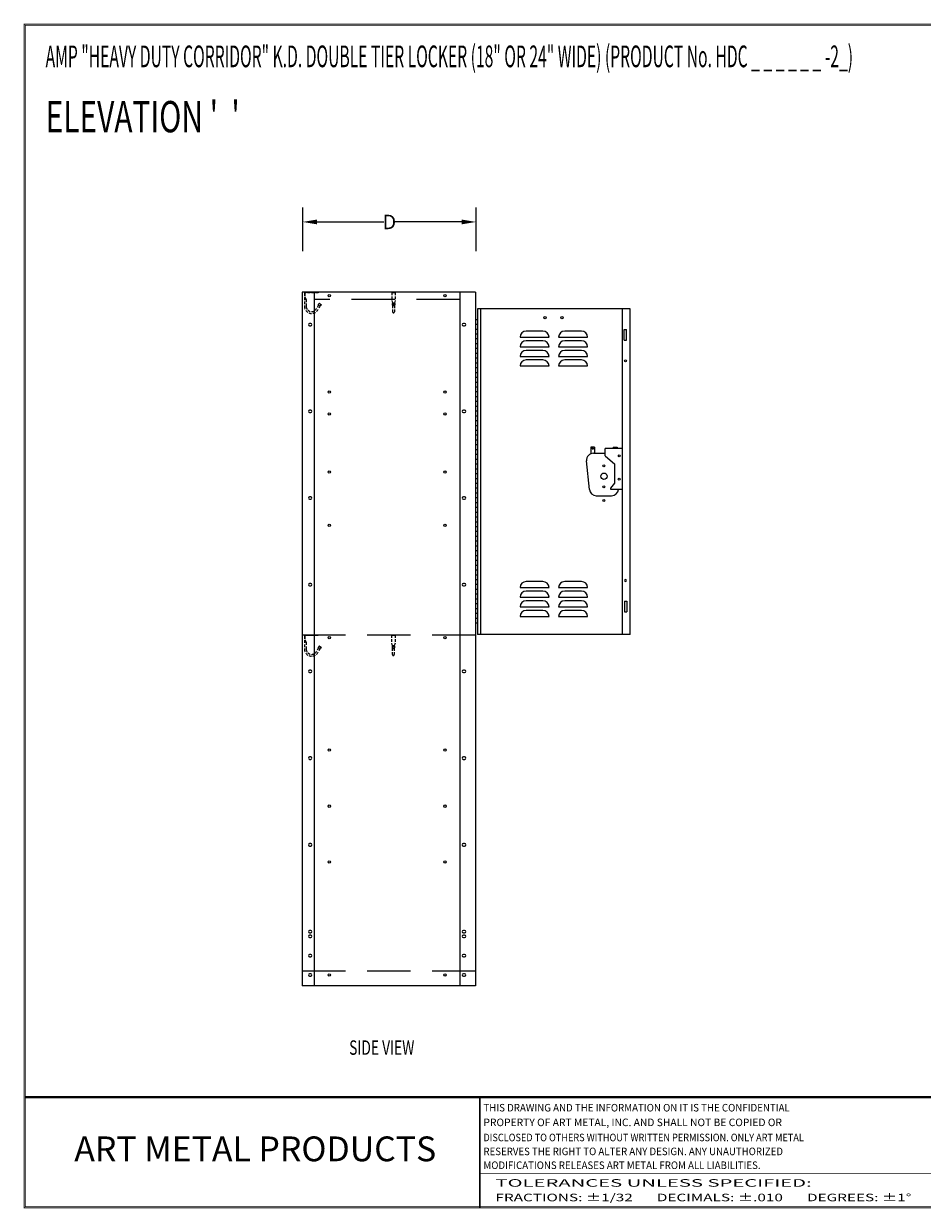
# Model space of a CAD drawing. Extents: x 0 to 196, y -2 to 123.
# Drawn here: x 0 to 93, y 0 to 123 of the extents above; entities that cross this region are included whole.
import ezdxf
from ezdxf.enums import TextEntityAlignment as Align

# ---------------------------------------------------------------- set-up
doc = ezdxf.new("R2010")
doc.units = 0
doc.header["$LTSCALE"] = 9
doc.header["$MEASUREMENT"] = 0
doc.linetypes.add('DASHED', pattern=[0.75, 0.5, -0.25])
doc.layers.get('0').update_dxf_attribs({"linetype": 'CONTINUOUS'})
doc.layers.get('DEFPOINTS').update_dxf_attribs({"linetype": 'CONTINUOUS'})
for name, color, linetype in [('C', 7, 'CONTINUOUS'), ('CK_LEVEL_9', 7, 'CONTINUOUS'), ('LOCKER INFO', 140, 'CONTINUOUS')]:
    doc.layers.add(name, color=color, linetype=linetype)
doc.styles.add('ROMANTICBOLD', font='romb____.pfb')
doc.styles.add('ST', font='txt')
doc.dimstyles.new('DIMSTYLE1', dxfattribs={"dimtxt": 1.5, "dimasz": 1.5, "dimexe": 1.5, "dimexo": 0.0625, "dimgap": 0.09, "dimtad": 0, "dimtih": 1, "dimtoh": 1, "dimdec": 6, "dimzin": 0, "dimdsep": 46, "dimtxsty": 'Standard', "dimcen": 0.09, "dimadec": 0, "dimazin": 0, "dimtfac": 1, "dimtdec": 6, "dimtofl": 0, "dimtmove": 2, "dimatfit": 3, "dimfxl": 0, "dimtolj": 1, "dimtzin": 0, "dimarcsym": 0})

# ---------------------------------------------------------------- blocks, each defined once
blk = doc.blocks.new('*D3')
at = {"layer": 'CK_LEVEL_9', "color": 0, "linetype": 'Continuous', "lineweight": -2}
for p, q in [((28.9, 99.31), (28.9, 103.84)), ((46.89, 99.31), (46.89, 103.84)), ((30.4, 102.34), (37.31, 102.34)), ((45.39, 102.34), (38.49, 102.34))]:
    blk.add_line(p, q, dxfattribs=at)
at = {"layer": 'CK_LEVEL_9', "color": 0, "linetype": 'Continuous'}
for points in [[(30.4, 102.59), (30.4, 102.09), (28.9, 102.34)], [(45.39, 102.59), (45.39, 102.09), (46.89, 102.34)]]:
    blk.add_solid(points, dxfattribs=at)
at = {"layer": 'DEFPOINTS', "color": 0, "linetype": 'Continuous'}
for p in [(28.9, 102.34), (28.9, 99.24), (46.89, 99.24)]:
    blk.add_point(p, dxfattribs=at)
at = {"layer": 'CK_LEVEL_9', "color": 0, "linetype": 'Continuous', "insert": (37.9, 102.34), "char_height": 1.5, "attachment_point": 5}
blk.add_mtext('\\A1;D', dxfattribs=at)
blk = doc.blocks.new('A$C19BD73B9')
at = {"layer": 'LOCKER INFO', "linetype": 'DASHED', "ltscale": 0.0625}
for p, q in [((0.23, -0.14), (0.23, -1.5)), ((0.29, -0.14), (0.29, -0.57)), ((0.42, -0.77), (0.29, -0.42)), ((1.67, -0.02), (0.35, -0.02)), ((0.35, -0.02), (1.67, -0.02)), ((1.67, -0.08), (0.35, -0.08)), ((0.42, -0.77), (0.42, -1.49)), ((1.67, -0.02), (1.67, -0.08)), ((1.76, -1.19), (1.71, -1.26)), ((1.8, -1.17), (1.96, -1.27)), ((1.7, -1.34), (1.46, -1.74)), ((1.87, -1.43), (1.62, -1.84)), ((1.7, -1.34), (1.71, -1.26)), ((1.7, -1.34), (1.87, -1.43)), ((1.93, -1.39), (1.87, -1.43)), ((1.97, -1.31), (1.93, -1.39))]:
    blk.add_line(p, q, dxfattribs=at)
for centre, radius, start, end in [((0.35, -0.14), 0.124, 90, 180), ((0.35, -0.14), 0.0612, 90, 180), ((0.54, -0.56), 0.246, 182.2454, 240.6195), ((1.78, -1.2), 0.0312, 59.4345, 149.4345), ((0.98, -1.46), 0.751, 183.4098, 329.4227), ((0.98, -1.46), 0.564, 183.9364, 329.4227), ((1.94, -1.3), 0.0312, 329.4345, 59.4345)]:
    blk.add_arc(centre, radius, start, end, dxfattribs=at)
blk = doc.blocks.new('A$C144B4435')
at = {"layer": 'LOCKER INFO', "linetype": 'DASHED', "ltscale": 0.0625}
for p, q in [((0.67, -0.02), (0.3, -0.02)), ((0.3, -0.02), (0.3, -0.86)), ((0.67, -0.08), (0.3, -0.08)), ((0.3, -0.86), (0.38, -1.17)), ((0.36, -1.19), (0.36, -1.33)), ((0.67, -0.86), (0.59, -1.17)), ((0.61, -1.19), (0.61, -1.33)), ((0.67, -0.02), (0.67, -0.86)), ((0.36, -1.33), (0.39, -1.39)), ((0.39, -1.39), (0.39, -2.05)), ((0.61, -1.34), (0.58, -1.39)), ((0.58, -1.39), (0.58, -2.05))]:
    blk.add_line(p, q, dxfattribs=at)
blk.add_arc((0.49, -2.05), 0.0938, 180, 0, dxfattribs=at)
for centre, major_axis, ratio, start_param, end_param in [((0.49, -1.19), (0.125, 0), 0.285279, 0, 3.141593), ((0.49, -1.19), (0.0938, 0), 0.285279, 3.141593, 6.283185), ((0.49, -1.33), (-0.125, 0), 0.285205, 0.154964, 3.122648), ((0.49, -1.37), (0.125, 0), 0.285279, 3.864327, 5.560451)]:
    blk.add_ellipse(centre, major_axis=major_axis, ratio=ratio, start_param=start_param, end_param=end_param, dxfattribs=at)

msp = doc.modelspace()

# ---------------------------------------------------------------- linework, layer by layer
at = {"color": 7, "linetype": 'Continuous'}
for p, q in [((62.2651801, 91.1805707), (62.5151801, 91.1805707)), ((62.2651801, 90.0555707), (62.5151801, 90.0555707)), ((62.2803797, 62.9847993), (62.5303797, 62.9847993)), ((62.2803797, 61.8597993), (62.5303797, 61.8597993))]:
    msp.add_line(p, q, dxfattribs=at)
at = {"linetype": 'Continuous'}
for p, q in [((58.7845596, 78.9591923), (58.7845596, 78.2700716)), ((59.1905596, 78.9591923), (58.7845596, 78.9591923)), ((59.1905596, 78.9591923), (59.1905596, 78.3336923)), ((60.2845596, 78.0778133), (60.2845596, 78.8191923)), ((62.0785878, 78.8191923), (60.2845596, 78.8191923)), ((61.1285596, 78.9591923), (61.5345596, 78.9591923)), ((61.1285596, 78.9591923), (61.1285596, 78.8191923)), ((61.5345596, 78.9591923), (61.5345596, 78.8191923)), ((58.654216, 74.5746215), (58.3638931, 77.5436215)), ((59.0804753, 78.3336923), (60.2845596, 78.3336923)), ((60.2845596, 78.0778133), (61.2845596, 77.1876582)), ((61.2845596, 75.2144712), (61.2845596, 77.1876582)), ((60.8788648, 74.7203557), (61.2845596, 75.2144712)), ((59.3707982, 73.9246923), (60.948321, 73.9246923)), ((60.8788648, 74.5691923), (60.8788648, 74.7203557)), ((62.0785878, 74.5691923), (60.8788648, 74.5691923))]:
    msp.add_line(p, q, dxfattribs=at)
at = {"const_width": 0.097181}
for points in [[(0, 0), (0, 122.8714233), (195.7010238, 122.8714233), (195.7010238, 0)], [(0.1222599, 0.1222599), (0.1222599, 122.7491634), (195.5787639, 122.7491634), (195.5787639, 0.1222599)]]:
    msp.add_lwpolyline(points, close=True, dxfattribs=at)
for points in [[(0.1222599, 11.5596756), (195.5787639, 11.5596756)], [(0.1222599, 11.5571638), (195.5787639, 11.5571638)], [(0.1222599, 11.4968786), (195.5787639, 11.4968786)], [(0.1222599, 11.4943667), (195.5787639, 11.4943667)], [(0.1222599, 11.4340815), (195.5787639, 11.4340815)], [(0.1222599, 11.4315696), (195.5787639, 11.4315696)], [(47.2521732, 11.4315696), (47.2521732, 0)], [(47.3149703, 11.4315696), (47.3149703, 0)], [(47.3149703, 3.580936), (94.5076807, 3.580936)]]:
    msp.add_lwpolyline(points, dxfattribs=at)
at = {"lineweight": 40, "const_width": 0.097181}
msp.add_lwpolyline([(41.9906856, 11.4315696), (95.8348552, 11.4315696)], dxfattribs=at)
at = {"linetype": 'Continuous'}
for centre, radius in [((58.9875596, 78.8191923), 0.07), ((61.7563458, 78.0573357), 0.0975), ((60.1595596, 75.9441923), 0.328), ((60.1595596, 77.0381923), 0.1015), ((61.7432491, 75.6327614), 0.0975), ((60.1595596, 74.8501923), 0.1015), ((60.1595596, 73.4256923), 0.1015)]:
    msp.add_circle(centre, radius, dxfattribs=at)
for centre, radius, start, end in [((61.3315596, 78.8191923), 0.07, 360, 180), ((59.0804753, 77.6136923), 0.72, 90, 185.584897366), ((59.3707982, 74.6446923), 0.72, 185.584897366, 270), ((60.948321, 74.6446923), 0.72, 270, 353.980835361)]:
    msp.add_arc(centre, radius, start, end, dxfattribs=at)
at = {"layer": 'C', "color": 7, "linetype": 'Continuous'}
for p, q in [((46.8324997, 91.7258661), (47.0262167, 91.7258661)), ((46.8324997, 91.2258661), (47.0262167, 91.2258661)), ((46.8324997, 90.7258661), (47.0262167, 90.7258661)), ((46.8324997, 90.2258661), (47.0262167, 90.2258661)), ((46.8324997, 89.7258661), (47.0262167, 89.7258661)), ((46.8324997, 89.7258661), (47.0262167, 89.7258661)), ((46.8324997, 89.2258661), (47.0262167, 89.2258661)), ((46.8324997, 88.7258661), (47.0262167, 88.7258661)), ((46.8324997, 88.2258661), (47.0262167, 88.2258661)), ((46.8324997, 87.7258661), (47.0262167, 87.7258661)), ((46.8324997, 87.2258661), (47.0262167, 87.2258661)), ((46.8324997, 87.2258661), (47.0262167, 87.2258661)), ((46.8324997, 86.7258661), (47.0262167, 86.7258661)), ((46.8324997, 86.2258661), (47.0262167, 86.2258661)), ((46.8324997, 85.7258661), (47.0262167, 85.7258661)), ((46.8324997, 85.2258661), (47.0262167, 85.2258661)), ((46.8324997, 84.7258661), (47.0262167, 84.7258661)), ((46.8324997, 84.2258661), (47.0262167, 84.2258661)), ((46.8324997, 83.7258661), (47.0262167, 83.7258661)), ((46.8324997, 83.2258661), (47.0262167, 83.2258661)), ((46.8324997, 82.7258661), (47.0262167, 82.7258661)), ((46.8324997, 82.2258661), (47.0262167, 82.2258661)), ((46.8324997, 82.2258661), (47.0262167, 82.2258661)), ((46.8324997, 81.7258661), (47.0262167, 81.7258661)), ((46.8324997, 81.2258661), (47.0262167, 81.2258661)), ((46.8324997, 80.7258661), (47.0262167, 80.7258661)), ((46.8324997, 80.2258661), (47.0262167, 80.2258661)), ((46.8324997, 79.7258661), (47.0262167, 79.7258661)), ((46.8324997, 79.2258661), (47.0262167, 79.2258661)), ((46.8324997, 78.7258661), (47.0262167, 78.7258661)), ((46.8324997, 78.2258661), (47.0262167, 78.2258661)), ((46.8324997, 77.7258661), (47.0262167, 77.7258661)), ((46.8324997, 77.2258661), (47.0262167, 77.2258661)), ((46.8324997, 77.2258661), (47.0262167, 77.2258661)), ((46.8324997, 76.7258661), (47.0262167, 76.7258661)), ((46.8324997, 76.2258661), (47.0262167, 76.2258661)), ((46.8324997, 75.7258661), (47.0262167, 75.7258661)), ((46.8324997, 75.2258661), (47.0262167, 75.2258661)), ((46.8324997, 74.7258661), (47.0262167, 74.7258661)), ((46.8324997, 74.2258661), (47.0262167, 74.2258661)), ((46.8324997, 73.7258661), (47.0262167, 73.7258661)), ((46.8324997, 73.2258661), (47.0262167, 73.2258661)), ((46.8324997, 72.7258661), (47.0262167, 72.7258661)), ((46.8324997, 72.2258661), (47.0262167, 72.2258661)), ((46.8324997, 72.2258661), (47.0262167, 72.2258661)), ((46.8324997, 71.7258661), (47.0262167, 71.7258661)), ((46.8324997, 71.2258661), (47.0262167, 71.2258661)), ((46.8324997, 70.7258661), (47.0262167, 70.7258661)), ((46.8324997, 70.2258661), (47.0262167, 70.2258661)), ((46.8324997, 69.7258661), (47.0262167, 69.7258661)), ((46.8324997, 69.2258661), (47.0262167, 69.2258661)), ((46.8324997, 68.7258661), (47.0262167, 68.7258661)), ((46.8324997, 68.2258661), (47.0262167, 68.2258661)), ((46.8324997, 67.7258661), (47.0262167, 67.7258661)), ((46.8324997, 67.2258661), (47.0262167, 67.2258661)), ((46.8324997, 67.2258661), (47.0262167, 67.2258661)), ((46.8324997, 66.7258661), (47.0262167, 66.7258661)), ((46.8324997, 66.2258661), (47.0262167, 66.2258661)), ((46.8324997, 65.7258661), (47.0262167, 65.7258661)), ((46.8324997, 65.2258661), (47.0262167, 65.2258661)), ((46.8324997, 64.7258661), (47.0262167, 64.7258661)), ((46.8324997, 64.2258661), (47.0262167, 64.2258661)), ((46.8324997, 63.7258661), (47.0262167, 63.7258661)), ((46.8324997, 63.2258661), (47.0262167, 63.2258661)), ((46.8324997, 62.7258661), (47.0262167, 62.7258661)), ((46.8324997, 62.2258661), (47.0262167, 62.2258661)), ((46.8324997, 62.2258661), (47.0262167, 62.2258661)), ((46.8324997, 61.7258661), (47.0262167, 61.7258661)), ((46.8324997, 61.2258661), (47.0262167, 61.2258661)), ((46.8324997, 60.7258661), (47.0262167, 60.7258661))]:
    msp.add_line(p, q, dxfattribs=at)
at = {"layer": 'CK_LEVEL_9', "color": 7, "linetype": 'Continuous'}
for p, q in [((28.8463919, 95.0555707), (28.8463919, 23.0556442)), ((46.8324997, 95.0555707), (28.8463919, 95.0555707)), ((30.0963919, 95.0555707), (30.0963919, 23.0556442)), ((45.2074997, 95.0555707), (45.2074997, 23.0556442)), ((46.8324997, 95.0555707), (46.8324997, 23.0556442)), ((47.0262167, 93.3055707), (47.0262167, 59.5312796)), ((62.8901801, 93.3055707), (47.0262167, 93.3055707)), ((47.3695826, 93.3055707), (47.3695826, 59.5312796)), ((62.0785878, 59.5312796), (62.0785878, 93.3055707)), ((62.8901801, 59.5312796), (62.8901801, 93.3055707)), ((29.7389997, 91.8055707), (29.6139997, 91.8055707)), ((29.6139997, 91.5555707), (29.7389997, 91.5555707)), ((45.7089997, 91.8055707), (45.5839997, 91.8055707)), ((45.5839997, 91.5555707), (45.7089997, 91.5555707)), ((46.8324997, 92.2258661), (47.0262167, 92.2258661)), ((46.8324997, 92.2258661), (47.0262167, 92.2258661)), ((53.8364089, 91.0129095), (52.0864089, 91.0129095)), ((57.8364089, 91.0129095), (56.0864089, 91.0129095)), ((62.2651801, 90.0555707), (62.2651801, 91.1805707)), ((62.5151801, 90.0555707), (62.5151801, 91.1805707)), ((51.4614089, 90.3879095), (54.4614089, 90.3879095)), ((53.8364089, 90.0129095), (52.0864089, 90.0129095)), ((55.4614089, 90.3879095), (58.4614089, 90.3879095)), ((57.8364089, 90.0129095), (56.0864089, 90.0129095)), ((51.4614089, 89.3879095), (54.4614089, 89.3879095)), ((53.8364089, 89.0129095), (52.0864089, 89.0129095)), ((55.4614089, 89.3879095), (58.4614089, 89.3879095)), ((57.8364089, 89.0129095), (56.0864089, 89.0129095)), ((51.4614089, 88.3879095), (54.4614089, 88.3879095)), ((51.4614089, 87.3879095), (54.4614089, 87.3879095)), ((53.8364089, 88.0129095), (52.0864089, 88.0129095)), ((55.4614089, 88.3879095), (58.4614089, 88.3879095)), ((55.4614089, 87.3879095), (58.4614089, 87.3879095)), ((57.8364089, 88.0129095), (56.0864089, 88.0129095)), ((29.7389997, 82.8055707), (29.6139997, 82.8055707)), ((29.6139997, 82.5555707), (29.7389997, 82.5555707)), ((45.7089997, 82.8055707), (45.5839997, 82.8055707)), ((45.5839997, 82.5555707), (45.7089997, 82.5555707)), ((29.7389997, 73.8055707), (29.6139997, 73.8055707)), ((45.7089997, 73.8055707), (45.5839997, 73.8055707)), ((29.6139997, 73.5555707), (29.7389997, 73.5555707)), ((45.5839997, 73.5555707), (45.7089997, 73.5555707)), ((29.7389997, 64.8055707), (29.6139997, 64.8055707)), ((29.6139997, 64.5555707), (29.7389997, 64.5555707)), ((45.7089997, 64.8055707), (45.5839997, 64.8055707)), ((45.5839997, 64.5555707), (45.7089997, 64.5555707)), ((51.4614089, 64.3879095), (54.4614089, 64.3879095)), ((53.8364089, 65.0129095), (52.0864089, 65.0129095)), ((53.8364089, 64.0129095), (52.0864089, 64.0129095)), ((55.4614089, 64.3879095), (58.4614089, 64.3879095)), ((57.8364089, 65.0129095), (56.0864089, 65.0129095)), ((57.8364089, 64.0129095), (56.0864089, 64.0129095)), ((51.4614089, 63.3879095), (54.4614089, 63.3879095)), ((53.8364089, 63.0129095), (52.0864089, 63.0129095)), ((55.4614089, 63.3879095), (58.4614089, 63.3879095)), ((57.8364089, 63.0129095), (56.0864089, 63.0129095)), ((62.2803797, 62.9847993), (62.2803797, 61.8597993)), ((62.5303797, 62.9847993), (62.5303797, 61.8597993)), ((51.4614089, 62.3879095), (54.4614089, 62.3879095)), ((53.8364089, 62.0129095), (52.0864089, 62.0129095)), ((55.4614089, 62.3879095), (58.4614089, 62.3879095)), ((57.8364089, 62.0129095), (56.0864089, 62.0129095)), ((51.4614089, 61.3879095), (54.4614089, 61.3879095)), ((55.4614089, 61.3879095), (58.4614089, 61.3879095)), ((62.8901801, 59.5312796), (47.0262167, 59.5312796)), ((29.7389997, 55.8055707), (29.6139997, 55.8055707)), ((29.6139997, 55.5555707), (29.7389997, 55.5555707)), ((45.7089997, 55.8055707), (45.5839997, 55.8055707)), ((45.5839997, 55.5555707), (45.7089997, 55.5555707)), ((29.7389997, 46.8055707), (29.6139997, 46.8055707)), ((45.7089997, 46.8055707), (45.5839997, 46.8055707)), ((29.6139997, 46.5555707), (29.7389997, 46.5555707)), ((45.5839997, 46.5555707), (45.7089997, 46.5555707)), ((29.7389997, 37.8055707), (29.6139997, 37.8055707)), ((29.6139997, 37.5555707), (29.7389997, 37.5555707)), ((45.7089997, 37.8055707), (45.5839997, 37.8055707)), ((45.5839997, 37.5555707), (45.7089997, 37.5555707)), ((29.7389997, 28.8055707), (29.6139997, 28.8055707)), ((29.6139997, 28.5555707), (29.7389997, 28.5555707)), ((29.7389997, 28.3055707), (29.6139997, 28.3055707)), ((29.7389997, 28.3055707), (29.6139997, 28.3055707)), ((45.7089997, 28.8055707), (45.5839997, 28.8055707)), ((45.5839997, 28.5555707), (45.7089997, 28.5555707)), ((45.7089997, 28.3055707), (45.5839997, 28.3055707)), ((29.6139997, 28.0555707), (29.7389997, 28.0555707)), ((29.6139997, 28.0555707), (29.7389997, 28.0555707)), ((45.5839997, 28.0555707), (45.7089997, 28.0555707)), ((29.7389997, 26.3055707), (29.6139997, 26.3055707)), ((29.6139997, 26.0555707), (29.7389997, 26.0555707)), ((45.7089997, 26.3055707), (45.5839997, 26.3055707)), ((45.5839997, 26.0555707), (45.7089997, 26.0555707)), ((29.7389997, 24.3055707), (29.6139997, 24.3055707)), ((29.6139997, 24.0555707), (29.7389997, 24.0555707)), ((45.7089997, 24.3055707), (45.5839997, 24.3055707)), ((45.5839997, 24.0555707), (45.7089997, 24.0555707)), ((46.8324997, 23.0556442), (28.8463919, 23.0556442))]:
    msp.add_line(p, q, dxfattribs=at)
at = {"layer": 'CK_LEVEL_9', "color": 7, "linetype": 'DASHED'}
for p, q in [((45.2074997, 94.3055707), (30.0963919, 94.3055707)), ((28.8463919, 59.4772508), (46.7762167, 59.4772508)), ((46.8324997, 24.5556442), (28.8463919, 24.5556442))]:
    msp.add_line(p, q, dxfattribs=at)
at = {"layer": 'CK_LEVEL_9', "color": 7, "linetype": 'Continuous'}
for centre, radius in [((31.6604997, 94.6805707), 0.125), ((43.6614997, 94.6805707), 0.125), ((54.0554089, 92.4024095), 0.125), ((55.8054089, 92.4024095), 0.125), ((62.3901801, 87.9305707), 0.098), ((31.6604997, 84.6805707), 0.125), ((43.6614997, 84.6805707), 0.125), ((31.6604997, 82.4085707), 0.125), ((43.6614997, 82.4085707), 0.125), ((31.6604997, 76.3835707), 0.125), ((43.6614997, 76.3835707), 0.125), ((31.6604997, 70.8465707), 0.125), ((43.6614997, 70.8465707), 0.125), ((31.6604997, 59.1805707), 0.125), ((43.6614997, 59.1805707), 0.125), ((31.6604997, 47.5135707), 0.125), ((43.6614997, 47.5135707), 0.125), ((31.6604997, 41.6955707), 0.125), ((43.6614997, 41.6955707), 0.125), ((31.6604997, 35.9055707), 0.125), ((43.6614997, 35.9055707), 0.125), ((31.6604997, 24.1805707), 0.125), ((43.6614997, 24.1805707), 0.125)]:
    msp.add_circle(centre, radius, dxfattribs=at)
at = {"layer": 'CK_LEVEL_9', "color": 7, "linetype": 'Continuous', "extrusion": (0, 0, -1)}
msp.add_circle((-62.4053797, 65.1097993), 0.098, dxfattribs=at)
at = {"layer": 'CK_LEVEL_9', "color": 7, "linetype": 'Continuous'}
for centre, radius, start, end in [((29.6139997, 91.6805707), 0.125, 90, 270), ((29.7389997, 91.6805707), 0.125, 270, 90), ((45.5839997, 91.6805707), 0.125, 90, 270), ((45.7089997, 91.6805707), 0.125, 270, 90), ((52.0864089, 90.3879095), 0.625, 90, 180), ((53.8364089, 90.3879095), 0.625, 0, 90), ((56.0864089, 90.3879095), 0.625, 90, 180), ((57.8364089, 90.3879095), 0.625, 0, 90), ((52.0864089, 89.3879095), 0.625, 90, 180), ((53.8364089, 89.3879095), 0.625, 0, 90), ((56.0864089, 89.3879095), 0.625, 90, 180), ((57.8364089, 89.3879095), 0.625, 0, 90), ((52.0864089, 88.3879095), 0.625, 90, 180), ((53.8364089, 88.3879095), 0.625, 0, 90), ((56.0864089, 88.3879095), 0.625, 90, 180), ((57.8364089, 88.3879095), 0.625, 0, 90), ((52.0864089, 87.3879095), 0.625, 90, 180), ((53.8364089, 87.3879095), 0.625, 0, 90), ((56.0864089, 87.3879095), 0.625, 90, 180), ((57.8364089, 87.3879095), 0.625, 0, 90), ((29.6139997, 82.6805707), 0.125, 90, 270), ((29.7389997, 82.6805707), 0.125, 270, 90), ((45.5839997, 82.6805707), 0.125, 90, 270), ((45.7089997, 82.6805707), 0.125, 270, 90), ((29.6139997, 73.6805707), 0.125, 90, 270), ((29.7389997, 73.6805707), 0.125, 270, 90), ((45.5839997, 73.6805707), 0.125, 90, 270), ((45.7089997, 73.6805707), 0.125, 270, 90), ((29.6139997, 64.6805707), 0.125, 90, 270), ((29.7389997, 64.6805707), 0.125, 270, 90), ((45.5839997, 64.6805707), 0.125, 90, 270), ((45.7089997, 64.6805707), 0.125, 270, 90), ((52.0864089, 64.3879095), 0.625, 90, 180), ((52.0864089, 63.3879095), 0.625, 90, 180), ((53.8364089, 64.3879095), 0.625, 0, 90), ((53.8364089, 63.3879095), 0.625, 0, 90), ((56.0864089, 64.3879095), 0.625, 90, 180), ((56.0864089, 63.3879095), 0.625, 90, 180), ((57.8364089, 64.3879095), 0.625, 0, 90), ((57.8364089, 63.3879095), 0.625, 0, 90), ((52.0864089, 62.3879095), 0.625, 90, 180), ((53.8364089, 62.3879095), 0.625, 0, 90), ((56.0864089, 62.3879095), 0.625, 90, 180), ((57.8364089, 62.3879095), 0.625, 0, 90), ((52.0864089, 61.3879095), 0.625, 90, 180), ((53.8364089, 61.3879095), 0.625, 0, 90), ((56.0864089, 61.3879095), 0.625, 90, 180), ((57.8364089, 61.3879095), 0.625, 0, 90), ((29.6139997, 55.6805707), 0.125, 90, 270), ((29.7389997, 55.6805707), 0.125, 270, 90), ((45.5839997, 55.6805707), 0.125, 90, 270), ((45.7089997, 55.6805707), 0.125, 270, 90), ((29.6139997, 46.6805707), 0.125, 90, 270), ((29.7389997, 46.6805707), 0.125, 270, 90), ((45.5839997, 46.6805707), 0.125, 90, 270), ((45.7089997, 46.6805707), 0.125, 270, 90), ((29.6139997, 37.6805707), 0.125, 90, 270), ((29.7389997, 37.6805707), 0.125, 270, 90), ((45.5839997, 37.6805707), 0.125, 90, 270), ((45.7089997, 37.6805707), 0.125, 270, 90), ((29.6139997, 28.6805707), 0.125, 90, 270), ((29.6139997, 28.1805707), 0.125, 90, 270), ((29.6139997, 28.1805707), 0.125, 90, 270), ((29.7389997, 28.6805707), 0.125, 270, 90), ((29.7389997, 28.1805707), 0.125, 270, 90), ((29.7389997, 28.1805707), 0.125, 270, 90), ((45.5839997, 28.6805707), 0.125, 90, 270), ((45.5839997, 28.1805707), 0.125, 90, 270), ((45.7089997, 28.6805707), 0.125, 270, 90), ((45.7089997, 28.1805707), 0.125, 270, 90), ((29.6139997, 26.1805707), 0.125, 90, 270), ((29.7389997, 26.1805707), 0.125, 270, 90), ((45.5839997, 26.1805707), 0.125, 90, 270), ((45.7089997, 26.1805707), 0.125, 270, 90), ((29.6139997, 24.1805707), 0.125, 90, 270), ((29.7389997, 24.1805707), 0.125, 270, 90), ((45.5839997, 24.1805707), 0.125, 90, 270), ((45.7089997, 24.1805707), 0.125, 270, 90)]:
    msp.add_arc(centre, radius, start, end, dxfattribs=at)

# ---------------------------------------------------------------- block references
for name, p in [('A$C19BD73B9', (28.8463919, 95.0555707)), ('A$C144B4435', (37.8394458, 95.0555707)), ('A$C19BD73B9', (28.8463919, 59.4772508)), ('A$C144B4435', (37.8113043, 59.4772508))]:
    msp.add_blockref(name, p)

# ---------------------------------------------------------------- texts
at = {"style": 'ST'}
for s, width, p in [('THIS DRAWING AND THE INFORMATION ON IT IS THE CONFIDENTIAL ', 0.942173, (47.655997, 10.0019188)), ('PROPERTY OF ART METAL, INC. AND SHALL NOT BE COPIED OR', 0.997763, (47.655997, 8.4786724)), ('DISCLOSED TO OTHERS WITHOUT WRITTEN PERMISSION. ONLY ART METAL ', 0.888687, (47.655997, 6.9106116)), ('RESERVES THE RIGHT TO ALTER ANY DESIGN. ANY UNAUTHORIZED ', 0.937831, (47.655997, 5.4660621)), ('MODIFICATIONS RELEASES ART METAL FROM ALL LIABILITIES.', 0.937831, (47.655997, 4.0312958))]:
    msp.add_text(s, height=0.78371755, dxfattribs=dict(at, width=width)).set_placement(p)
at = {"style": 'ROMANTICBOLD'}
msp.add_text('ART METAL PRODUCTS', height=2.574182734, dxfattribs=at).set_placement((23.9798567, 6.1224486), align=Align.MIDDLE_CENTER)
at = {"style": 'ST'}
for s, width, p, p2 in [('TOLERANCES UNLESS SPECIFIED:                      ', 1.13174, (48.903777, 2.1923957), (92.0694016, 2.1923957)), ('FRACTIONS: %%P1/32       DECIMALS: %%P.010       DEGREES: %%P1%%D', 1.066027, (48.903777, 0.6814438), (92.0694016, 0.6814438))]:
    msp.add_text(s, height=0.78371755, dxfattribs=dict(at, width=width)).set_placement(p, p2, align=Align.FIT)
at = {"layer": 'CK_LEVEL_9', "color": 7, "linetype": 'Continuous'}
for s, height, width, p in [('AMP "HEAVY DUTY CORRIDOR" K.D. DOUBLE TIER LOCKER (18" OR 24" WIDE) (PRODUCT No. HDC _ _ _ _ _ _ -2_)', 2.25, 0.53, (2.2262178, 118.4039221)), ("ELEVATION '  '", 3.25, 0.7, (2.2262178, 111.6453249)), ('SIDE VIEW', 1.49832415, 0.7, (33.7245301, 15.8842259))]:
    msp.add_text(s, height=height, dxfattribs=dict(at, width=width)).set_placement(p)

# ---------------------------------------------------------------- dimensions: what is measured, and where the dimension line sits
dim = msp.add_linear_dim(base=(28.9026748, 102.3420662), p1=(46.8887826, 99.2449012), p2=(28.9026748, 99.2449012), text='D', dimstyle='DIMSTYLE1', dxfattribs=at)
dim.commit()
dim.dimension.update_dxf_attribs({"geometry": '*D3', "text_midpoint": (37.8957287, 102.3420662)})

doc.saveas('drawing.dxf')
